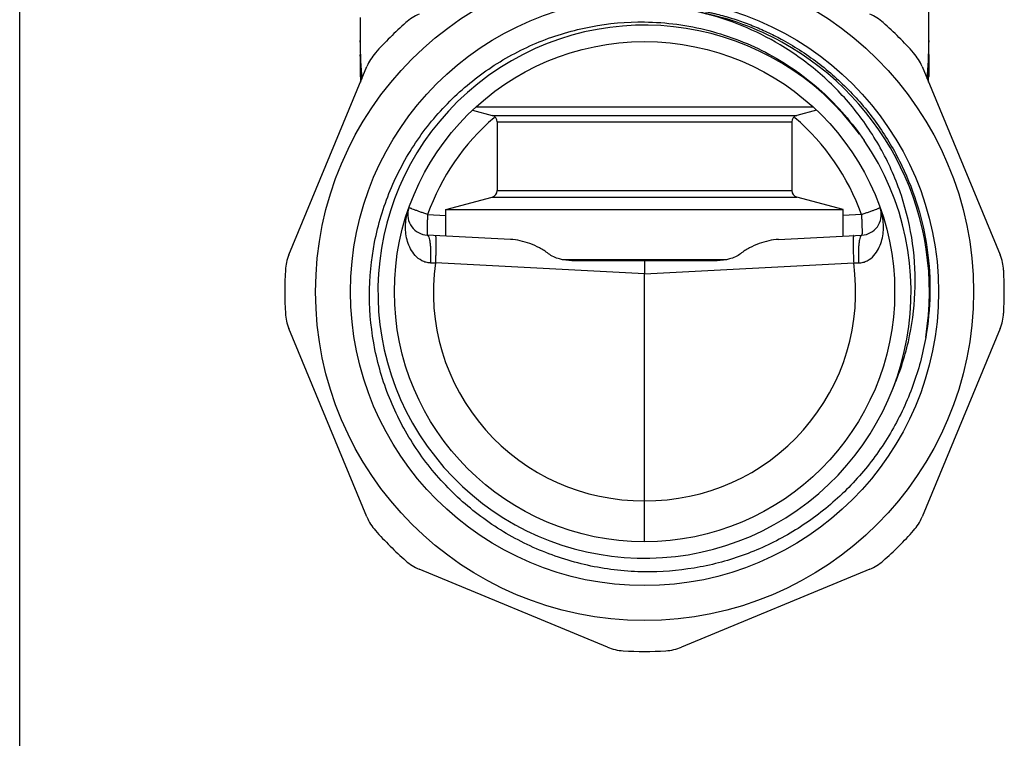
# Model space of a CAD drawing. Units: millimetres. Extents: x 0 to 420, y 0 to 297.
# Drawn here: x 0 to 72, y 91 to 143 of the extents above; entities that cross this region are included whole.
import ezdxf

# ---------------------------------------------------------------- set-up
doc = ezdxf.new("R2010")
doc.units = ezdxf.units.MM
doc.header["$LTSCALE"] = 23.1
doc.layers.get('0').update_dxf_attribs({"linetype": 'CONTINUOUS'})
doc.layers.add('A_STD', color=7, linetype='CONTINUOUS')

msp = doc.modelspace()

# ---------------------------------------------------------------- linework, layer by layer
at = {"color": 7, "linetype": 'Continuous'}
for p, q in [((0, 0), (0, 297)), ((66.338, 141.622), (66.338, 144.086)), ((24.838, 143.286), (24.838, 141.622)), ((24.838, 140.479), (24.838, 138.986)), ((66.338, 140.479), (66.338, 138.986)), ((19.645, 125.982), (25.337, 139.724)), ((65.839, 139.724), (71.531, 125.982)), ((33.041, 136.537), (34.467, 136.155)), ((33.317, 136.786), (57.859, 136.786)), ((58.136, 136.537), (56.709, 136.155)), ((34.467, 136.155), (56.709, 136.155)), ((34.838, 135.672), (34.838, 130.674)), ((34.838, 135.672), (56.338, 135.672)), ((56.338, 135.672), (56.338, 130.674)), ((31.088, 129.286), (34.467, 130.191)), ((34.467, 130.191), (56.709, 130.191)), ((34.838, 130.674), (56.338, 130.674)), ((60.088, 129.286), (56.709, 130.191)), ((29.76, 128.914), (31.088, 128.845)), ((31.088, 127.345), (31.088, 129.286)), ((31.088, 129.286), (60.088, 129.286)), ((60.088, 127.345), (60.088, 129.286)), ((61.416, 128.914), (60.088, 128.845)), ((35.812, 127.098), (29.733, 127.416)), ((55.364, 127.098), (61.443, 127.416)), ((45.588, 124.588), (30.327, 125.388)), ((39.576, 125.631), (51.6, 125.631)), ((40.291, 125.559), (50.884, 125.559)), ((45.588, 125.559), (45.588, 124.588)), ((45.588, 124.588), (60.849, 125.388)), ((45.588, 108.036), (45.588, 124.588)), ((25.337, 106.847), (19.645, 120.59)), ((71.531, 120.59), (65.839, 106.847)), ((45.588, 105.036), (45.588, 108.036)), ((42.892, 97.342), (29.15, 103.035)), ((62.026, 103.035), (48.284, 97.342))]:
    msp.add_line(p, q, dxfattribs=at)
for radius in [24, 21.45, 18.25]:
    msp.add_circle((45.588, 123.286), radius, dxfattribs=at)
for centre, radius, start, end in [((30.489, 140.303), 3.5, 112.5, 131.58142), ((45.587, 123.283), 20.787, 61.17312, 78.3975), ((44.876, 123.577), 20.656, 59.08055, 76.30101), ((60.687, 140.303), 3.5, 48.41858, 67.5), ((45.588, 123.286), 26.25, 131.58142, 138.41858), ((45.588, 123.286), 19.45, 36.21407, 34.54851), ((45.588, 123.286), 26.25, 41.58142, 48.41858), ((45.588, 123.285), 20.785, 350.75764, 61.17172), ((28.571, 138.384), 3.5, 138.41858, 157.5), ((62.605, 138.384), 3.5, 22.5, 41.58142), ((45.535, 123.286), 16.749, 130.70369, 160.36391), ((34.338, 135.672), 0.5, 0, 75), ((45.561, 123.255), 16.79, 130.41234, 130.70354), ((56.838, 135.672), 0.5, 105, 180), ((45.614, 123.255), 16.79, 49.29646, 49.58766), ((45.641, 123.286), 16.749, 19.63609, 49.29631), ((34.338, 130.674), 0.5, 285, 360), ((56.838, 130.674), 0.5, 180, 255), ((29.812, 128.914), 1.5, 165.4388, 266.99268), ((61.364, 128.914), 1.5, 273.00732, 14.5612), ((22.878, 124.642), 3.5, 157.5, 176.58142), ((68.297, 124.642), 3.5, 3.41858, 22.5), ((29.878, 223.445), 98.058, 270.0528, 270.26229), ((45.431, 123.286), 15.25, 172.0752, 270.58988), ((45.745, 123.286), 15.25, 269.41012, 7.9248), ((61.298, 223.445), 98.058, 269.73771, 269.9472), ((45.588, 123.286), 26.25, 176.58142, 183.41858), ((45.588, 123.286), 26.25, 356.58142, 3.41858), ((22.878, 121.929), 3.5, 183.41858, 202.5), ((68.297, 121.929), 3.5, 337.5, 356.58142), ((28.571, 108.187), 3.5, 202.5, 221.58142), ((62.605, 108.187), 3.5, 318.41858, 337.5), ((45.588, 123.286), 26.25, 221.58142, 228.41858), ((45.588, 123.286), 26.25, 311.58142, 318.41858), ((30.489, 106.268), 3.5, 228.41858, 247.5), ((60.687, 106.268), 3.5, 292.5, 311.58142), ((44.231, 100.576), 3.5, 247.5, 266.58142), ((45.588, 123.286), 26.25, 266.58142, 273.41858), ((46.945, 100.576), 3.5, 273.41858, 292.5)]:
    msp.add_arc(centre, radius, start, end, dxfattribs=at)
for points, knots in [([(50.479, 143.461), (50.386, 143.487), (50.199, 143.537), (49.919, 143.609), (49.685, 143.666), (49.497, 143.71), (49.356, 143.743), (49.216, 143.775), (49.098, 143.802), (49.004, 143.824), (48.934, 143.84), (48.875, 143.854), (48.829, 143.866), (48.794, 143.875), (48.76, 143.884), (48.73, 143.893), (48.71, 143.9), (48.693, 143.906), (48.697, 143.918), (48.706, 143.918), (48.715, 143.918), (48.727, 143.918), (48.742, 143.919), (48.766, 143.918), (48.796, 143.916), (48.832, 143.913), (48.879, 143.909), (48.939, 143.903), (49.035, 143.893), (49.202, 143.871), (49.441, 143.836), (49.726, 143.787), (50.011, 143.734), (50.294, 143.675), (50.577, 143.612), (50.952, 143.522), (51.325, 143.424), (51.696, 143.317), (52.065, 143.204), (52.707, 142.994), (53.61, 142.653), (54.668, 142.182), (55.355, 141.829), (55.693, 141.643)], [0, 0, 0, 0, 0.031268, 0.062534, 0.093796, 0.109425, 0.125053, 0.140677, 0.156296, 0.164103, 0.171907, 0.179705, 0.183601, 0.187494, 0.191377, 0.195244, 0.197187, 0.198911, 0.199583, 0.200491, 0.201559, 0.202514, 0.204412, 0.206365, 0.210252, 0.214149, 0.21805, 0.225856, 0.233667, 0.249295, 0.280561, 0.311835, 0.343113, 0.374392, 0.405672, 0.436954, 0.499516, 0.530798, 0.562081, 0.624645, 0.749763, 0.874881, 1, 1, 1, 1]), ([(45.588, 102.842), (44.277, 102.857), (42.305, 103.072), (39.762, 103.73), (37.293, 104.63), (34.388, 106.197), (31.841, 108.296), (30.077, 110.244), (28.511, 112.354), (26.95, 115.263), (25.793, 119.048), (25.393, 122.987), (25.77, 126.928), (26.91, 130.719), (28.463, 133.633), (30.028, 135.744), (31.793, 137.69), (34.349, 139.78), (37.267, 141.324), (39.747, 142.193), (42.3, 142.812), (44.277, 142.986), (45.588, 142.97)], [0, 0, 0, 0, 0.062486, 0.093763, 0.12504, 0.187523, 0.250005, 0.281284, 0.312563, 0.375046, 0.437527, 0.50001, 0.562493, 0.624973, 0.687453, 0.718732, 0.75001, 0.812489, 0.874968, 0.906244, 0.937521, 1, 1, 1, 1]), ([(45.588, 142.97), (47.162, 142.95), (50.319, 142.53), (54.757, 140.788), (58.65, 138.035), (60.731, 135.624), (61.608, 134.316)], [0, 0, 0, 0, 0.250012, 0.500006, 0.749992, 1, 1, 1, 1]), ([(55.693, 141.643), (56.629, 141.128), (58.423, 139.949), (60.807, 137.787), (62.83, 135.284), (64.443, 132.498), (65.608, 129.497), (66.296, 126.352), (66.49, 123.139), (66.286, 121), (66.102, 119.947)], [0, 0, 0, 0, 0.124964, 0.249937, 0.374917, 0.499906, 0.624909, 0.749931, 0.874966, 1, 1, 1, 1]), ([(63.709, 116.22), (64.188, 117.319), (64.945, 119.612), (65.429, 123.197), (65.255, 126.81), (64.431, 130.333), (62.99, 133.651), (60.981, 136.659), (58.472, 139.264), (56.519, 140.681), (55.49, 141.297)], [0, 0, 0, 0, 0.124992, 0.249979, 0.374975, 0.499973, 0.624976, 0.749983, 0.87499, 1, 1, 1, 1]), ([(29.76, 128.914), (29.673, 128.948), (29.502, 129.009), (29.253, 129.095), (29.024, 129.18), (28.823, 129.254), (28.676, 129.308), (28.578, 129.346), (28.52, 129.369), (28.473, 129.387), (28.437, 129.399), (28.414, 129.407), (28.401, 129.412), (28.4, 129.416)], [0, 0, 0, 0, 0.191856, 0.376207, 0.54594, 0.695345, 0.819299, 0.870281, 0.913344, 0.948099, 0.974202, 0.991468, 1, 1, 1, 1]), ([(61.416, 128.914), (61.503, 128.948), (61.674, 129.009), (61.923, 129.095), (62.152, 129.18), (62.353, 129.254), (62.5, 129.308), (62.598, 129.346), (62.656, 129.369), (62.703, 129.387), (62.739, 129.399), (62.761, 129.407), (62.774, 129.412), (62.776, 129.416)], [0, 0, 0, 0, 0.191856, 0.376207, 0.54594, 0.695345, 0.819299, 0.870281, 0.913344, 0.948099, 0.974202, 0.991468, 1, 1, 1, 1]), ([(29.968, 125.387), (29.858, 125.387), (29.639, 125.416), (29.243, 125.572), (28.84, 125.902), (28.505, 126.398), (28.288, 126.937), (28.17, 127.494), (28.128, 128.239), (28.213, 128.796), (28.314, 129.151)], [0, 0, 0, 0, 0.070982, 0.139957, 0.271639, 0.398145, 0.521456, 0.642732, 0.762684, 1, 1, 1, 1]), ([(29.76, 128.914), (29.755, 128.817), (29.745, 128.626), (29.734, 128.349), (29.725, 128.094), (29.719, 127.87), (29.717, 127.707), (29.718, 127.598), (29.719, 127.535), (29.721, 127.487), (29.724, 127.449), (29.727, 127.43), (29.731, 127.417), (29.734, 127.416)], [0, 0, 0, 0, 0.194604, 0.382099, 0.554629, 0.705817, 0.829999, 0.880366, 0.922296, 0.955408, 0.979377, 0.994109, 1, 1, 1, 1]), ([(61.208, 125.387), (61.318, 125.387), (61.537, 125.416), (61.933, 125.572), (62.336, 125.902), (62.671, 126.398), (62.888, 126.937), (63.005, 127.494), (63.048, 128.239), (62.963, 128.796), (62.862, 129.151)], [0, 0, 0, 0, 0.070982, 0.139957, 0.271639, 0.398145, 0.521456, 0.642732, 0.762684, 1, 1, 1, 1]), ([(61.416, 128.914), (61.421, 128.817), (61.431, 128.626), (61.442, 128.349), (61.451, 128.094), (61.456, 127.87), (61.458, 127.707), (61.458, 127.598), (61.457, 127.535), (61.455, 127.487), (61.452, 127.449), (61.449, 127.43), (61.445, 127.417), (61.442, 127.416)], [0, 0, 0, 0, 0.194604, 0.382099, 0.554629, 0.705817, 0.829999, 0.880366, 0.922296, 0.955408, 0.979377, 0.994109, 1, 1, 1, 1]), ([(29.734, 127.417), (29.759, 127.415), (29.798, 127.38), (29.831, 127.321), (29.872, 127.219), (29.912, 127.048), (29.949, 126.797), (29.973, 126.493), (29.99, 126.017), (29.982, 125.644), (29.968, 125.387)], [0, 0, 0, 0, 0.036926, 0.064732, 0.100079, 0.193694, 0.316316, 0.463901, 0.631261, 1, 1, 1, 1]), ([(30.327, 127.385), (30.331, 127.385), (30.34, 127.369), (30.346, 127.341), (30.354, 127.292), (30.359, 127.226), (30.364, 127.142), (30.369, 126.998), (30.371, 126.78), (30.367, 126.482), (30.359, 126.141), (30.345, 125.772), (30.333, 125.518), (30.327, 125.388)], [0, 0, 0, 0, 0.007003, 0.022192, 0.046398, 0.079635, 0.121626, 0.171979, 0.295962, 0.446818, 0.618899, 0.805873, 1, 1, 1, 1]), ([(60.849, 127.385), (60.845, 127.385), (60.836, 127.369), (60.83, 127.341), (60.822, 127.292), (60.817, 127.226), (60.812, 127.142), (60.807, 126.998), (60.805, 126.78), (60.808, 126.482), (60.817, 126.141), (60.831, 125.772), (60.843, 125.518), (60.849, 125.388)], [0, 0, 0, 0, 0.007003, 0.022192, 0.046398, 0.079635, 0.121626, 0.171979, 0.295962, 0.446818, 0.618899, 0.805873, 1, 1, 1, 1]), ([(61.442, 127.417), (61.417, 127.415), (61.378, 127.38), (61.344, 127.321), (61.304, 127.219), (61.263, 127.048), (61.227, 126.797), (61.202, 126.493), (61.186, 126.017), (61.194, 125.644), (61.208, 125.387)], [0, 0, 0, 0, 0.036926, 0.064732, 0.100079, 0.193694, 0.316316, 0.463901, 0.631261, 1, 1, 1, 1]), ([(38.58, 126.059), (38.375, 126.221), (37.936, 126.497), (37.238, 126.806), (36.53, 127.016), (36.049, 127.085), (35.812, 127.098)], [0, 0, 0, 0, 0.26197, 0.516293, 0.762466, 1, 1, 1, 1]), ([(55.364, 127.098), (55.127, 127.085), (54.646, 127.016), (53.938, 126.806), (53.24, 126.497), (52.801, 126.221), (52.596, 126.059)], [0, 0, 0, 0, 0.237534, 0.483707, 0.73803, 1, 1, 1, 1]), ([(40.291, 125.559), (39.988, 125.559), (39.529, 125.614), (38.959, 125.815), (38.696, 125.967), (38.58, 126.059)], [0, 0, 0, 0, 0.503268, 0.754564, 1, 1, 1, 1]), ([(52.596, 126.059), (52.48, 125.967), (52.217, 125.815), (51.647, 125.614), (51.188, 125.559), (50.884, 125.559)], [0, 0, 0, 0, 0.245436, 0.496732, 1, 1, 1, 1]), ([(66.102, 119.947), (65.894, 118.756), (65.268, 116.405), (63.73, 113.1), (61.639, 110.113), (59.057, 107.539), (56.064, 105.456), (52.751, 103.932), (49.223, 103.015), (46.797, 102.828), (45.588, 102.842)], [0, 0, 0, 0, 0.125004, 0.250002, 0.375008, 0.500009, 0.625007, 0.750005, 0.875, 1, 1, 1, 1])]:
    msp.add_open_spline(points, degree=3, knots=knots, dxfattribs=at)
at = {"layer": 'A_STD', "color": 7, "linetype": 'Continuous'}
for p, q in [((24.838, 141.622), (24.839, 141.501)), ((66.338, 141.622), (66.337, 141.501)), ((66.338, 141.625), (66.338, 141.622)), ((24.838, 140.6), (24.838, 140.603)), ((24.857, 140.603), (24.838, 140.603)), ((24.839, 140.479), (24.838, 140.6)), ((24.839, 140.479), (24.861, 140.479)), ((66.336, 140.479), (66.311, 140.479)), ((66.316, 140.603), (66.338, 140.603)), ((66.338, 140.6), (66.338, 140.603)), ((24.86, 138.786), (24.86, 138.573))]:
    msp.add_line(p, q, dxfattribs=at)
for centre, start_param, end_param in [((45.588, 141.787), -4.702385, -4.607293), ((45.588, 141.884), 4.604723, 4.698984), ((45.588, 141.787), -1.61218, -1.5808), ((45.588, 140.765), -4.702385, -4.638688), ((45.588, 140.862), 4.635668, 4.698984)]:
    msp.add_ellipse(centre, major_axis=(0, 28.613), ratio=0.725191, start_param=start_param, end_param=end_param, dxfattribs=at)
for points, knots in [([(24.84, 141.501), (24.84, 141.518), (24.839, 141.542), (24.839, 141.573), (24.839, 141.591), (24.838, 141.604), (24.839, 141.616), (24.837, 141.62), (24.839, 141.625), (24.838, 141.625)], [0, 0, 0, 0, 0.417163, 0.590308, 0.735586, 0.850192, 0.93295, 0.983129, 1, 1, 1, 1]), ([(66.336, 141.501), (66.336, 141.518), (66.336, 141.542), (66.337, 141.573), (66.337, 141.591), (66.338, 141.604), (66.337, 141.616), (66.339, 141.62), (66.337, 141.625), (66.338, 141.625)], [0, 0, 0, 0, 0.417163, 0.590308, 0.735586, 0.850192, 0.93295, 0.983129, 1, 1, 1, 1]), ([(66.338, 140.603), (66.337, 140.603), (66.339, 140.598), (66.337, 140.594), (66.338, 140.582), (66.337, 140.569), (66.337, 140.551), (66.336, 140.52), (66.336, 140.496), (66.336, 140.479)], [0, 0, 0, 0, 0.016871, 0.06705, 0.149808, 0.264414, 0.409692, 0.582837, 1, 1, 1, 1]), ([(24.852, 138.986), (24.853, 138.986), (24.853, 138.978), (24.856, 138.969), (24.856, 138.949), (24.858, 138.925), (24.859, 138.895), (24.86, 138.848), (24.86, 138.811), (24.86, 138.786)], [0, 0, 0, 0, 0.020566, 0.077721, 0.170205, 0.294304, 0.445489, 0.618097, 1, 1, 1, 1]), ([(66.313, 138.579), (66.312, 138.626), (66.312, 138.697), (66.313, 138.79), (66.314, 138.853), (66.317, 138.906), (66.319, 138.943), (66.321, 138.965), (66.322, 138.976), (66.323, 138.981), (66.324, 138.986), (66.325, 138.986)], [0, 0, 0, 0, 0.34994, 0.522412, 0.679818, 0.812853, 0.914019, 0.95066, 0.977295, 0.993701, 1, 1, 1, 1])]:
    msp.add_open_spline(points, degree=3, knots=knots, dxfattribs=at)

doc.saveas('drawing.dxf')
